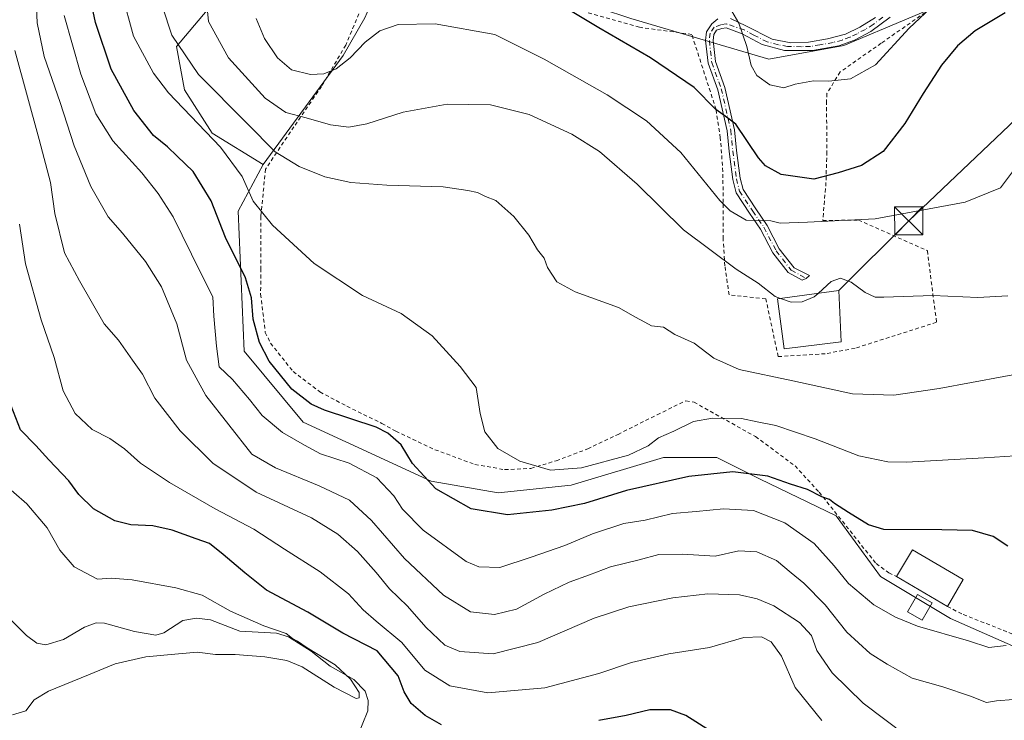
# Model space of a CAD drawing. Units: metres. Extents: x 613386 to 616811, y 4782586 to 4784957.
# Drawn here: x 616074 to 616336, y 4783156 to 4783342 of the extents above; entities that cross this region are included whole.
import ezdxf

# ---------------------------------------------------------------- set-up
doc = ezdxf.new("R2010")
doc.units = ezdxf.units.M
doc.header["$MEASUREMENT"] = 0
doc.linetypes.add('DGN Style 2', pattern=[1.6480167562047852, 0.988810053722871, -0.6592067024819142])
doc.linetypes.add('DGN Style 4', pattern=[2.6384748266838614, 1.318413404963828, -0.6592067024819142, 0.001648016756204785, -0.6592067024819142])
for name, color, linetype, lineweight in [('Alambrada', 7, 'DGN Style 2', 0), ('Arbolado forestal CxS', 92, 'Continuous', 0), ('Camino Cxs', 7, 'Continuous', 0), ('Camino eje', 30, 'DGN Style 4', 13), ('Cima', 7, 'Continuous', 0), ('Corriente natural lineal', 142, 'Continuous', 13), ('Curva de nivel maestra', 30, 'Continuous', 30), ('Curva de nivel normal', 30, 'Continuous', 0), ('Edificación Cxs', 1, 'Continuous', 13), ('Edificación ligera Cxs', 1, 'Continuous', 0), ('Pastizal CxS', 92, 'Continuous', 0), ('Prado CxS', 92, 'Continuous', 0), ('Tendido', 6, 'Continuous', 0), ('Torre de tendido puntual', 7, 'Continuous', 0)]:
    doc.layers.add(name, color=color, linetype=linetype, lineweight=lineweight)

# ---------------------------------------------------------------- blocks, each defined once
blk = doc.blocks.new('*U13')
at = {"layer": 'Prado CxS', "color": 92, "linetype": 'Continuous', "lineweight": 0}
blk.add_polyline3d([(616343.0103000002, 4783173.471899999, 394.5823999999994), (616321.8737000005, 4783182.796499999, 396.8567000000039), (616303.2241000002, 4783193.986099999, 397.8139999999985), (616291.4123000001, 4783210.1489, 399.5776000000042), (616271.1524999999, 4783219.8859, 399.7744999999995), (616259.6057000002, 4783225.659299999, 402.297000000006), (616245.4363000002, 4783225.659299999, 404.0979999999981), (616220.7708999999, 4783218.311699999, 403.6622000000062), (616201.3539000005, 4783216.2127, 402.858699999997), (616183.5113000004, 4783219.3607, 400.2927999999956), (616149.3995000003, 4783235.104900001, 398.0434999999998), (616133.6551000001, 4783253.9965, 397.6444000000047), (616132.0805000003, 4783291.2565, 402.7103000000061), (616138.7895000001, 4783303.672499999, 408.1143000000012), (616160.1004999997, 4783332.782500001, 421.0544999999984), (616165.8734999998, 4783342.7543, 421.8310999999958), (616171.4303000001, 4783355.6139, 423.5728999999993), (616180.7549000002, 4783359.343699999, 424.8448000000063), (616212.4596999995, 4783350.640699999, 425.6591999999946), (616236.7045, 4783342.5595, 427.8889000000054), (616273.4687000001, 4783331.733899999, 430.3880999999965), (616293.4128999999, 4783335.4079, 432.1830000000046), (616328.0535000004, 4783350.1029, 429.8451999999961), (616355.1017000005, 4783365.8419, 430.1046999999963)], dxfattribs=at)
blk = doc.blocks.new('5TTEND')
at = {"layer": 'Cima', "color": 7, "linetype": 'Continuous', "lineweight": 0}
for p, q in [((-0.375, 0.3754), (0.375, -0.3746)), ((0.3720000000000001, 0.3784000000000001), (-0.3720000000000001, -0.3776))]:
    blk.add_line(p, q, dxfattribs=at)
at = {"layer": 'Cima', "color": 7, "linetype": 'Continuous', "lineweight": 0, "flags": 128}
blk.add_lwpolyline([(-0.375, -0.3746), (0.375, -0.3746), (0.375, 0.3754), (-0.375, 0.3754), (-0.3720000000000001, -0.3776)], dxfattribs=at)

msp = doc.modelspace()

# ---------------------------------------------------------------- linework, layer by layer
at = {"layer": 'Alambrada', "color": 7, "linetype": 'DGN Style 2', "lineweight": 0}
for points in [[(616166.7600999996, 4783349.9301, 422.8145999999979), (616160.7600999996, 4783335.5101, 421.436400000006), (616154.3000999996, 4783324.520099999, 419.5074000000022), (616146.9501, 4783313.7601, 414.5420000000013), (616139.3501000004, 4783302.440099999, 419.5310999999929), (616138.1501000002, 4783289.860099999, 405.8742999999959), (616138.1401000004, 4783276.020099999, 402.498900000006), (616138.0701000001, 4783269.1501, 401.6475000000065), (616139.3201000001, 4783259.0001, 403.195000000007), (616140.7100999998, 4783256.110099999, 403.234500000006), (616146.7200999996, 4783248.5701, 405.5666000000056), (616153.8701, 4783243.130100001, 410.4861999999994), (616161.0500999996, 4783239.300100001, 406.5489999999991), (616170.3701, 4783234.7601, 406.1901999999973), (616174.1001000004, 4783232.640100001, 412.0927999999985), (616184.5100999996, 4783227.7401, 413.4663), (616195.1700999998, 4783223.800100001, 415.9274000000005), (616203.0800999999, 4783222.4301, 417.6763999999966), (616210.0701000001, 4783222.7601, 411.482799999998), (616216.8300999999, 4783224.8101, 406.3917999999976), (616225.2100999998, 4783227.960100001, 407.1662999999971), (616233.2801000001, 4783231.8201, 406.7951999999932), (616243.7301000003, 4783237.050100001, 406.6609000000026), (616251.3800999997, 4783240.800100001, 407.0877000000037), (616253.5301000001, 4783240.4001, 406.9717999999993), (616269.9200999998, 4783231.2301, 408.436400000006), (616280.4401000004, 4783223.420100001, 403.6150000000052), (616286.8901000004, 4783216.4101, 403.7237000000023), (616302.0500999996, 4783197.4001, 401.834400000007), (616305.4600999998, 4783194.940099999, 401.7660000000033), (616307.5100999996, 4783193.9301, 401.3797999999952)], [(616317.8701, 4783346.100099999, 430.2581000000064), (616303.3901000004, 4783336.020099999, 431.3834999999963), (616292.4600999998, 4783328.350099999, 431.2734999999957), (616288.9401000004, 4783322.6601, 429.8984999999957), (616288.8400999998, 4783320.590100001, 429.5060999999987), (616288.9200999998, 4783307.100099999, 428.4756999999955), (616288.6901000004, 4783298.920100001, 425.5858000000007), (616287.8501000004, 4783288.770099999, 421.267200000002), (616297.3601000002, 4783288.9001, 420.7654999999941), (616315.6901000004, 4783280.7501, 417.8016999999964), (616318.1401000004, 4783261.6801, 413.8551000000007), (616296.4301000005, 4783254.7601, 413.484500000006), (616288.4801000003, 4783253.300100001, 413.7724000000017), (616275.9700999996, 4783252.550100001, 412.672000000006), (616272.6501000002, 4783267.920100001, 415.8601000000053), (616262.8800999997, 4783268.970100001, 413.9628999999986), (616261.7600999996, 4783276.6801, 419.8031000000047), (616261.2801000001, 4783283.920100001, 422.8911999999983), (616261.3000999996, 4783293.590100001, 420.8601000000053), (616261.2200999996, 4783301.800100001, 422.4137000000047), (616260.5401, 4783310.8201, 424.3926999999967), (616259.4001000002, 4783318.360099999, 429.7593000000052), (616252.9401000004, 4783338.340100001, 428.8187000000034), (616239.0000999998, 4783340.2601, 428.0638999999938), (616225.1101000002, 4783344.1601, 426.877999999997)], [(616321.0601000005, 4783185.970100001, 400.5595999999932), (616325.2600999996, 4783183.8101, 399.7468999999983), (616335.9200999998, 4783179.6501, 397.4998000000051), (616344.2600999996, 4783176.130100001, 396.5458999999973), (616350.0500999996, 4783166.340100001, 391.875199999995), (616361.6801000005, 4783152.2401, 390.4256000000024)]]:
    msp.add_polyline3d(points, dxfattribs=at)
at = {"layer": 'Arbolado forestal CxS', "color": 92, "linetype": 'Continuous', "lineweight": 0}
for points in [[(616126.1946999999, 4783347.749299999, 415.8444000000018), (616115.7006999999, 4783335.1555, 409.8092999999935), (616117.8000999996, 4783323.611500001, 407.6689000000042), (616125.1463000001, 4783312.067500001, 405.8776000000071), (616138.7895000001, 4783303.672499999, 408.1143000000012), (616132.0805000003, 4783291.2565, 402.7103000000061), (616133.6551000001, 4783253.9965, 397.6444000000047), (616149.3995000003, 4783235.104900001, 398.0434999999998), (616183.5113000004, 4783219.3607, 400.2927999999956), (616201.3539000005, 4783216.2127, 402.858699999997), (616220.7708999999, 4783218.311699999, 403.6622000000062), (616245.4363000002, 4783225.659299999, 404.0979999999981), (616259.6057000002, 4783225.659299999, 402.297000000006), (616271.1524999999, 4783219.8859, 399.7744999999995), (616291.4123000001, 4783210.1489, 399.5776000000042), (616303.2241000002, 4783193.986099999, 397.8139999999985), (616321.8737000005, 4783182.796499999, 396.8567000000039), (616343.0103000002, 4783173.471899999, 394.5823999999994)], [(616126.1946999999, 4783347.749299999, 415.8444000000018), (616115.7006999999, 4783335.1555, 409.8092999999935), (616117.8000999996, 4783323.611500001, 407.6689000000042), (616125.1463000001, 4783312.067500001, 405.8776000000071), (616138.7895000001, 4783303.672499999, 408.1143000000012)], [(616138.7895000001, 4783303.672499999, 408.1143000000012), (616132.0805000003, 4783291.2565, 402.7103000000061), (616133.6551000001, 4783253.9965, 397.6444000000047), (616149.3995000003, 4783235.104900001, 398.0434999999998), (616183.5113000004, 4783219.3607, 400.2927999999956), (616201.3539000005, 4783216.2127, 402.858699999997), (616220.7708999999, 4783218.311699999, 403.6622000000062), (616245.4363000002, 4783225.659299999, 404.0979999999981), (616259.6057000002, 4783225.659299999, 402.297000000006), (616271.1524999999, 4783219.8859, 399.7744999999995), (616291.4123000001, 4783210.1489, 399.5776000000042), (616303.2241000002, 4783193.986099999, 397.8139999999985), (616321.8737000005, 4783182.796499999, 396.8567000000039), (616343.0103000002, 4783173.471899999, 394.5823999999994), (616356.0651000004, 4783160.417099999, 388.274900000004), (616370.4647000004, 4783139.931500001, 380.6070999999938), (616375.2839000003, 4783130.521299999, 379.5347000000039), (616384.7313000001, 4783130.067500001, 378.5507999999973), (616395.7622999996, 4783134.9177, 377.8337999999931), (616399.3870999999, 4783133.1249, 377.1137000000017), (616408.3554999996, 4783128.6895, 379.0733000000037), (616408.9567, 4783127.592900001, 379.2044000000024)]]:
    msp.add_polyline3d(points, dxfattribs=at)
at = {"layer": 'Camino Cxs', "color": 7, "linetype": 'Continuous', "lineweight": 0}
for points in [[(616305.7801000001, 4783342.970100001, 432.5832999999984), (616300.6601, 4783339.170100001, 432.6039000000019), (616296.2500999998, 4783336.8301, 432.6869000000006), (616292.0900999998, 4783335.280099999, 432.7207999999956), (616285.0900999998, 4783334.040100001, 432.2069999999949), (616277.6201, 4783334.120100001, 431.2535999999964), (616271.6501000002, 4783335.6501, 430.6423000000068), (616266.4001000002, 4783338.4901, 430.2841999999946), (616262.1064999999, 4783340.140900001, 429.8652000000002), (616260.9338999996, 4783339.973300001, 429.6777000000002), (616259.5425000006, 4783339.4823, 429.412599999996), (616258.8057000004, 4783338.3771, 429.1508999999933), (616258.6310999999, 4783336.717900001, 428.9263000000064), (616259.2412999999, 4783331.123500001, 428.895399999994), (616261.7613000004, 4783324.193499999, 434.3751000000047), (616264.3295, 4783312.9575, 427.1996000000072), (616264.8633000003, 4783307.405900001, 424.4845999999961), (616265.8059, 4783300.075300001, 424.0016000000033), (616266.5950999996, 4783297.0165, 424.1808000000019), (616269.9912999999, 4783291.8707, 424.5341999999946), (616272.9829000002, 4783287.490499999, 420.9328999999998), (616276.2494999999, 4783281.2731, 418.6888999999938), (616280.2172999998, 4783276.1569, 417.7016000000003), (616284.3217000002, 4783274.168299999, 417.7554999999993), (616283.3693000004, 4783273.374500001, 417.1469999999972), (616282.3375000004, 4783272.8983, 416.7676000000066), (616278.6366999998, 4783274.931299999, 417.334400000007), (616274.5610999997, 4783280.186899999, 418.5475000000006), (616271.2660999997, 4783286.457900001, 420.834400000007), (616268.3309000004, 4783290.755899999, 422.9214999999967), (616264.7421000004, 4783296.193499999, 422.8512999999948), (616263.8381000003, 4783299.6965, 422.970100000006), (616262.8755000001, 4783307.182499999, 423.8380999999936), (616262.3510999996, 4783312.637700001, 425.9106999999931), (616259.8393000001, 4783323.626700001, 431.9982000000019), (616257.2792999997, 4783330.6667, 427.9489000000031), (616256.6195, 4783336.7141, 428.6588999999949), (616256.8683000002, 4783339.076500001, 429.0439000000042), (616258.2481000006, 4783341.146299999, 429.4608000000007), (616259.8743000003, 4783342.510299999, 429.8638999999966)], [(616305.7801000001, 4783342.970100001, 432.5832999999984), (616300.6601, 4783339.170100001, 432.6039000000019), (616296.2500999998, 4783336.8301, 432.6869000000006), (616292.0900999998, 4783335.280099999, 432.7207999999956), (616285.0900999998, 4783334.040100001, 432.2069999999949), (616277.6201, 4783334.120100001, 431.2535999999964), (616271.6501000002, 4783335.6501, 430.6423000000068), (616266.4001000002, 4783338.4901, 430.2841999999946), (616262.1064999999, 4783340.140900001, 429.8652000000002), (616260.9338999996, 4783339.973300001, 429.6777000000002), (616259.5425000006, 4783339.4823, 429.412599999996), (616258.8057000004, 4783338.3771, 429.1508999999933), (616258.6310999999, 4783336.717900001, 428.9263000000064), (616259.2412999999, 4783331.123500001, 428.895399999994), (616261.7613000004, 4783324.193499999, 434.3751000000047), (616264.3295, 4783312.9575, 427.1996000000072), (616264.8633000003, 4783307.405900001, 424.4845999999961), (616265.8059, 4783300.075300001, 424.0016000000033), (616266.5950999996, 4783297.0165, 424.1808000000019), (616269.9912999999, 4783291.8707, 424.5341999999946), (616272.9829000002, 4783287.490499999, 420.9328999999998), (616276.2494999999, 4783281.2731, 418.6888999999938), (616280.2172999998, 4783276.1569, 417.7016000000003), (616284.3217000002, 4783274.168299999, 417.7554999999993), (616283.3693000004, 4783273.374500001, 417.1469999999972), (616282.3375000004, 4783272.8983, 416.7676000000066), (616278.6366999998, 4783274.931299999, 417.334400000007), (616274.5610999997, 4783280.186899999, 418.5475000000006), (616271.2660999997, 4783286.457900001, 420.834400000007), (616268.3309000004, 4783290.755899999, 422.9214999999967), (616264.7421000004, 4783296.193499999, 422.8512999999948), (616263.8381000003, 4783299.6965, 422.970100000006), (616262.8755000001, 4783307.182499999, 423.8380999999936), (616262.3510999996, 4783312.637700001, 425.9106999999931), (616259.8393000001, 4783323.626700001, 431.9982000000019), (616257.2792999997, 4783330.6667, 427.9489000000031), (616256.6195, 4783336.7141, 428.6588999999949), (616256.8683000002, 4783339.076500001, 429.0439000000042), (616258.2481000006, 4783341.146299999, 429.4608000000007), (616259.8743000003, 4783342.510299999, 429.8638999999966)], [(616263.2078999998, 4783342.5897, 430.4005000000034), (616267.3201000001, 4783340.6601, 430.9085000000051), (616274.3901000004, 4783337.0601, 431.2451000000001), (616279.3000999996, 4783336.1501, 432.0298999999941), (616284.0301000001, 4783336.3201, 432.7508999999991), (616289.0900999998, 4783337.1501, 433.1377000000066), (616293.8901000004, 4783338.440099999, 433.1469999999972), (616297.6901000004, 4783340.2601, 433.2777999999962), (616301.9101, 4783342.9001, 433.1175999999978)], [(616263.2078999998, 4783342.5897, 430.4005000000034), (616267.3201000001, 4783340.6601, 430.9085000000051), (616274.3901000004, 4783337.0601, 431.2451000000001), (616279.3000999996, 4783336.1501, 432.0298999999941), (616284.0301000001, 4783336.3201, 432.7508999999991), (616289.0900999998, 4783337.1501, 433.1377000000066), (616293.8901000004, 4783338.440099999, 433.1469999999972), (616297.6901000004, 4783340.2601, 433.2777999999962), (616301.9101, 4783342.9001, 433.1175999999978)]]:
    msp.add_polyline3d(points, dxfattribs=at)
at = {"layer": 'Camino eje', "color": 30, "linetype": 'DGN Style 4', "lineweight": 13}
msp.add_polyline3d([(616303.8450999996, 4783342.9351, 432.8393999999971), (616301.2851, 4783341.0351, 432.8687999999966), (616299.1750999996, 4783339.715100001, 432.934699999998), (616296.9700999996, 4783338.545100001, 432.9658000000054), (616295.0701000001, 4783337.6351, 432.8695000000008), (616292.9901000002, 4783336.860099999, 432.8766000000033), (616290.5900999998, 4783336.215100001, 432.8904999999941), (616287.0900999998, 4783335.595100001, 432.7985000000045), (616284.5601000005, 4783335.1801, 432.4744000000064), (616282.1951000001, 4783335.095100001, 432.2238999999972), (616278.4600999998, 4783335.1351, 431.6321999999927), (616276.0050999997, 4783335.590100001, 431.3239999999933), (616273.0201000003, 4783336.3551, 430.8744000000006), (616269.4851000002, 4783338.155099999, 430.6679000000004), (616266.8601000002, 4783339.575099999, 430.584600000002), (616262.1760999998, 4783341.160900001, 429.9936000000016), (616260.6945000002, 4783340.949300001, 429.7666999999929), (616258.8953, 4783340.314300001, 429.4330999999948), (616257.8369000005, 4783338.726700001, 429.0525999999954), (616257.6253000004, 4783336.7159, 428.742499999993), (616258.2603000002, 4783330.895099999, 428.4208000000072), (616260.8003000002, 4783323.9101, 433.2220999999991), (616263.3403000003, 4783312.797499999, 426.5657000000065), (616263.8695, 4783307.2941, 424.1630000000005), (616264.8219, 4783299.8859, 423.4949000000051), (616265.6687000003, 4783296.6051, 423.4940000000061), (616269.1611000003, 4783291.313300001, 423.6238000000012), (616272.1244999999, 4783286.974099999, 420.8160999999964), (616275.4052999998, 4783280.729900001, 418.6190999999963), (616279.4269000003, 4783275.5441, 417.5099999999948), (616283.3693000004, 4783273.374500001, 417.1469999999972)], dxfattribs=at)
at = {"layer": 'Corriente natural lineal', "color": 142, "linetype": 'Continuous', "lineweight": 13}
msp.add_polyline3d([(616163.6209000006, 4783150.6996, 370.6211000000039), (616166.5968000004, 4783158.192600001, 369.9036000000052), (616166.7088000001, 4783160.9476, 369.6288000000059), (616165.9157999996, 4783163.4417, 369.5302999999985), (616162.8969999999, 4783166.4902, 369.2825000000012), (616156.5681999996, 4783170.093499999, 369.9268000000012), (616151.5700000003, 4783174.061699999, 370.3858999999939), (616145.4952999996, 4783177.915200001, 370.5421999999962), (616142.2592000002, 4783178.823899999, 370.2884999999951), (616132.4937000005, 4783179.435699999, 369.1321999999927), (616124.6955000004, 4783182.4016, 368.9579999999987), (616120.9850000005, 4783182.854499999, 368.7807999999932), (616117.3354000002, 4783182.203400001, 368.5861000000005), (616112.3043000001, 4783178.932200001, 368.4199999999983), (616110.1836999999, 4783178.3792, 368.3147999999928), (616104.4539999999, 4783179.2698, 368.5267000000022), (616096.5071, 4783181.571699999, 368.7685000000056), (616094.2805000005, 4783181.6436, 368.7687000000006), (616091.1829000004, 4783180.4342, 368.6434000000008), (616085.5482999999, 4783177.153000001, 368.2519000000029), (616080.8552000001, 4783175.783399999, 368.1548999999941), (616078.4609000003, 4783176.200200001, 368.1484000000055), (616075.6517000003, 4783178.243000001, 368.1518999999971), (616071.6577000003, 4783182.2292, 368.2556999999942)], dxfattribs=at)
at = {"layer": 'Curva de nivel maestra', "color": 30, "linetype": 'Continuous', "lineweight": 30, "flags": 128}
for points, elevation in [([(616337.1200000001, 4783202.050100001), (616333.25, 4783204.5801), (616327.7599999999, 4783206.2501), (616319.5199999996, 4783206.390100001), (616304.0599999996, 4783206.4901), (616299.9800000006, 4783207.7401), (616294.6500000004, 4783211.040100001), (616290.9800000006, 4783213.4101), (616289.6100000005, 4783214.5001), (616287.5499999998, 4783215.210100001), (616283.7599999999, 4783217.100099999), (616279.2699999996, 4783218.600099999), (616273.2199999997, 4783220.700099999), (616263.8399999999, 4783221.860099999), (616252.1500000004, 4783220.5701), (616235.5499999998, 4783216.880100001), (616224.3300000001, 4783213.420100001), (616215.6799999997, 4783211.610099999), (616203.8799999999, 4783210.420100001), (616194.1500000004, 4783212.020099999), (616184.7599999999, 4783217.300100001), (616178.5300000003, 4783224.0701), (616175.4699999997, 4783229.0001), (616172, 4783232.140100001), (616168.8600000005, 4783233.710100001), (616155.0800000001, 4783238.2601), (616151.5099999999, 4783239.890100001), (616146.3399999999, 4783243.860099999), (616140.3200000003, 4783251.340100001), (616137.75, 4783256.300100001), (616136.1200000001, 4783262.4801), (616135.6799999997, 4783268.210100001), (616134.04, 4783273.5601), (616128.7000000002, 4783284.220100001), (616124.8799999999, 4783294.030099999), (616120.0999999996, 4783301.8301), (616115.8200000003, 4783305.950099999), (616113.2300000006, 4783308.4001), (616109.5700000003, 4783311.4001), (616104.2599999999, 4783318.0801), (616098.2699999996, 4783329.0701), (616094.0700000003, 4783341.540100001), (616091.9199999999, 4783351.6801)], 400), ([(616336.4600000001, 4783344.130100001), (616328.4600000001, 4783339.3201), (616323.7699999996, 4783335.360099999), (616319.4699999997, 4783330.1501), (616314.54, 4783322.6601), (616309.7199999997, 4783314.590100001), (616303.9199999999, 4783307.140100001), (616298.1399999997, 4783303.440099999), (616291.9600000001, 4783301.460100001), (616285.4600000001, 4783299.8301), (616276.7699999996, 4783301.020099999), (616272.5899999999, 4783303.370100001), (616270.6799999997, 4783305.530099999), (616264.6900000004, 4783314.420100001), (616261.7999999998, 4783316.620100001), (616259.3200000003, 4783318.3201), (616253.5499999998, 4783324.200099999), (616241.9400000004, 4783332.1601), (616228.1299999999, 4783340.090100001), (616210.5599999996, 4783350.7601)], 425), ([(616186.25, 4783154.4901), (616181.9199999999, 4783156.950099999), (616178.2000000002, 4783160.1601), (616176.3399999999, 4783163.200099999), (616174.7100000001, 4783167.460100001), (616169.0800000001, 4783174.1801), (616159.9900000002, 4783178.9001), (616150.6299999999, 4783184.470100001), (616139.6299999999, 4783190.300100001), (616133.9000000004, 4783194.940099999), (616128.0599999996, 4783199.800100001), (616124.4600000001, 4783202.790100001), (616120.9199999999, 4783204.0001), (616114.5, 4783206.300100001), (616109.3200000003, 4783207.4301), (616103.4600000001, 4783207.720100001), (616099.1900000004, 4783208.780099999), (616093.5499999998, 4783212.0001), (616089.6200000001, 4783215.800100001), (616086.9699999997, 4783219.4801), (616081.6799999997, 4783225.0601), (616078.1799999997, 4783228.840100001), (616074.0899999999, 4783233.030099999), (616071.5999999996, 4783239.460100001)], 375), ([(616257.6200000001, 4783152.9801), (616251.3899999997, 4783156.9301), (616247.2800000003, 4783158.470100001), (616241.7999999998, 4783158.420100001), (616235.4699999997, 4783156.940099999), (616228.1399999997, 4783155.610099999)], 375)]:
    msp.add_lwpolyline(points, dxfattribs=dict(at, elevation=elevation))
at = {"layer": 'Curva de nivel normal', "color": 30, "linetype": 'Continuous', "lineweight": 0, "flags": 128}
for points, elevation in [([(616338.6699999999, 4783161.189999999), (616334.1500000004, 4783160.880000001), (616331.4600000001, 4783160.4), (616327.1500000004, 4783162.08), (616319.8200000003, 4783164.600000001), (616311.6500000004, 4783166.880000001), (616304.9500000002, 4783170.630000001), (616300.4199999999, 4783173.470000001), (616294.2800000003, 4783179.15), (616288.4400000004, 4783186.42), (616282.75, 4783192.16), (616279.3899999997, 4783194.91), (616275.4699999997, 4783198.24), (616270.2699999996, 4783200.560000001), (616265.5, 4783200.810000001), (616259.1299999999, 4783199.41), (616250.4699999997, 4783199.939999999), (616244.1299999999, 4783199.84), (616238.9100000003, 4783198.4), (616231.2400000002, 4783196.57), (616225.7000000002, 4783194.42), (616220.2599999999, 4783192.430000001), (616213.5700000003, 4783189.24), (616206.2100000001, 4783185.230000001), (616200.3899999997, 4783183.82), (616193.9600000001, 4783184.58), (616186.8200000003, 4783189.029999999), (616176.3899999997, 4783198.779999999), (616167.6500000004, 4783208.84), (616161.75, 4783214.279999999), (616153.6399999997, 4783218.119999999), (616142.0700000003, 4783222.949999999), (616135.7100000001, 4783226.57), (616123.4900000002, 4783242.16), (616118.3600000005, 4783251.600000001), (616115.7300000006, 4783261.24), (616111.6200000001, 4783271.130000001), (616107.4100000003, 4783277.83), (616101.2599999999, 4783285.390000001), (616097.4900000002, 4783289.800000001), (616092.7999999998, 4783297.869999999), (616088.4000000004, 4783308.640000001), (616084.6200000001, 4783320.210000001), (616080.4400000004, 4783332.480000001), (616078.5099999999, 4783341.480000001), (616078.0099999999, 4783353.449999999)], 390), ([(616350.1200000001, 4783226.810000001), (616330.79, 4783225.57), (616310.1200000001, 4783224.4), (616305.1399999997, 4783224.550000001), (616297.4600000001, 4783226.109999999), (616285.8200000003, 4783230.630000001), (616275.29, 4783234.189999999), (616270.3200000003, 4783235.180000001), (616266.1399999997, 4783236.01), (616258.4199999999, 4783236.130000001), (616253.3899999997, 4783235.220000001), (616248.1299999999, 4783232.67), (616244.0800000001, 4783230.930000001), (616241.3300000001, 4783228.75), (616236.0899999999, 4783226.289999999), (616223.5599999996, 4783222.949999999), (616215.2599999999, 4783222.26), (616207.0999999996, 4783224.689999999), (616201.25, 4783228.07), (616197.8399999999, 4783232.52), (616196.5800000001, 4783237.41), (616195.5300000003, 4783244.32), (616191.2100000001, 4783249.9), (616183.8099999996, 4783258.039999999), (616175.4800000006, 4783264.029999999), (616165.2000000002, 4783268.779999999), (616152.3300000001, 4783277.380000001), (616141.2199999997, 4783287.539999999), (616136.0800000001, 4783293.92), (616133.1600000003, 4783300.470000001), (616127.4100000003, 4783308.33), (616113.4900000002, 4783322.779999999), (616109.5099999999, 4783328.07), (616104.1699999999, 4783337.859999999), (616101.0899999999, 4783349.32)], 405), ([(616276.5395000001, 4783268.0559), (616275.1200000001, 4783268.57), (616270.6600000003, 4783272.109999999), (616264.7999999998, 4783275.810000001), (616250.7599999999, 4783286.27), (616238.3600000005, 4783298.460000001), (616228.3399999999, 4783307.189999999), (616220.9800000006, 4783311.82), (616209.6399999997, 4783317.039999999), (616199.3300000001, 4783319.619999999), (616187.8099999996, 4783319.74), (616176.04, 4783317.65), (616166.3899999997, 4783314.58), (616161.5999999996, 4783313.66), (616156.7100000001, 4783314.32), (616150.1600000003, 4783316.180000001), (616144.7699999996, 4783317.57), (616139.2999999998, 4783321.42), (616129.4900000002, 4783332.100000001), (616124.1500000004, 4783341.789999999), (616123.4400000004, 4783349.27)], 415), ([(616263.6299999999, 4783344.560000001), (616265.5099999999, 4783341.33), (616267.5899999999, 4783335.119999999), (616268.7599999999, 4783330.100000001), (616270.2599999999, 4783327.390000001), (616273.6900000004, 4783324.9), (616277.4400000004, 4783324.15), (616280.4699999997, 4783325.07), (616285.3200000003, 4783325.980000001), (616289.4800000006, 4783325.939999999), (616295.25, 4783326.560000001), (616301.8399999999, 4783330.26), (616310.8700000001, 4783340.039999999), (616319.4600000001, 4783348.16)], 430), ([(616344.7000000002, 4783248.869999999), (616318.8099999996, 4783244.02), (616306.7400000002, 4783242.289999999), (616295.7800000003, 4783242.65), (616279.8200000003, 4783246.100000001), (616265.5999999996, 4783249.100000001), (616258.8200000003, 4783252.100000001), (616253.5999999996, 4783256.08), (616248.4600000001, 4783258.460000001), (616245.4299999997, 4783260.34), (616242.1600000003, 4783260.730000001), (616240.4500000002, 4783261.680000001), (616237.9699999997, 4783263), (616233.4400000004, 4783265.600000001), (616221.8899999997, 4783269.82), (616216.9900000002, 4783272.49), (616214.5, 4783276.24), (616213.6100000005, 4783278.77), (616211.8099999996, 4783281), (616209.54, 4783284.930000001), (616205.54, 4783289.859999999), (616200.6900000004, 4783294.08), (616198, 4783295.16), (616195.8300000001, 4783296.279999999), (616193.3099999996, 4783296.810000001), (616186.7199999997, 4783297.800000001), (616171.7199999997, 4783298.199999999), (616162.0700000003, 4783298.92), (616155.2100000001, 4783300.41), (616148.2999999998, 4783303.140000001), (616141.9400000004, 4783307.109999999), (616134.4800000006, 4783314.65), (616121.5199999996, 4783327.689999999), (616114.3700000001, 4783338.199999999), (616111.9000000004, 4783345.74)], 410), ([(616336.7300000006, 4783175.619999999), (616332.1100000005, 4783175.08), (616326.6200000001, 4783176.850000001), (616313.0800000001, 4783180.689999999), (616307.2100000001, 4783183.17), (616301.4400000004, 4783186.41), (616294.6799999997, 4783192.07), (616290.9100000003, 4783196.800000001), (616285.5499999998, 4783202.75), (616277.75, 4783208.25), (616269.3700000001, 4783211.57), (616261.3899999997, 4783212), (616254.1399999997, 4783211.289999999), (616247.7999999998, 4783210.710000001), (616240.5499999998, 4783208.960000001), (616234.7999999998, 4783208.09), (616226.4800000006, 4783205.300000001), (616219.1399999997, 4783202.26), (616210.1399999997, 4783199.119999999), (616201.8099999996, 4783196.359999999), (616196.1799999997, 4783196.57), (616192.8099999996, 4783197.960000001), (616181.4100000003, 4783206.300000001), (616175.9100000003, 4783211.890000001), (616173.5700000003, 4783215.439999999), (616169.0599999996, 4783220.220000001), (616161.6399999997, 4783224.189999999), (616154, 4783226.65), (616149.7599999999, 4783228.91), (616143.9299999997, 4783232.350000001), (616138.4600000001, 4783236.810000001), (616135.1100000005, 4783241.15), (616130.5599999996, 4783246.439999999), (616127.0599999996, 4783249.779999999), (616126.3300000001, 4783255.34), (616125.5899999999, 4783263.310000001), (616125.3099999996, 4783268.49), (616122.0800000001, 4783274.980000001), (616114.7300000006, 4783289.74), (616110.7400000002, 4783295.99), (616106.4500000002, 4783301.49), (616098.6699999999, 4783310.050000001), (616094.2000000002, 4783317.210000001), (616090.1600000003, 4783327.779999999), (616085.75, 4783343.430000001)], 395), ([(616338.6600000003, 4783302.15), (616335.1699999999, 4783297.460000001), (616325.79, 4783293.720000001), (616301.79, 4783289.24), (616283.7999999998, 4783288.34), (616276.5, 4783288.09), (616273.9600000001, 4783288.67), (616267.4100000003, 4783288.880000001), (616263.1500000004, 4783291.390000001), (616260.3799999999, 4783294.140000001), (616250.04, 4783306.9), (616240.8300000001, 4783315.350000001), (616230.4000000004, 4783322.26), (616213.6200000001, 4783331.800000001), (616200.4500000002, 4783338.300000001), (616184.5999999996, 4783341.199999999), (616174.6699999999, 4783341.01), (616169.8399999999, 4783339.33), (616165.8799999999, 4783336.33), (616161.8799999999, 4783332.15), (616158.1799999997, 4783329.220000001), (616154.9000000004, 4783327.859999999), (616151.3300000001, 4783327.67), (616146.2999999998, 4783328.949999999), (616142.5700000003, 4783332.08), (616139.1100000005, 4783337.279999999), (616136.8700000001, 4783342.58)], 420), ([(616310.1399999997, 4783151.539999999), (616298.6200000001, 4783160.189999999), (616290.3799999999, 4783168.279999999), (616286.2300000006, 4783174.25), (616284.8399999999, 4783178.289999999), (616281.6699999999, 4783181.699999999), (616274.7999999998, 4783186.109999999), (616270.3399999999, 4783188.01), (616265.6600000003, 4783189.039999999), (616257.1699999999, 4783189.33), (616247.8600000005, 4783188.300000001), (616236.2000000002, 4783185.850000001), (616226.9500000002, 4783182.82), (616211.8799999999, 4783176.4), (616200, 4783173.380000001), (616191.1600000003, 4783173.980000001), (616187.1399999997, 4783175.640000001), (616182.0599999996, 4783180.5), (616177.1799999997, 4783186.02), (616172.4000000004, 4783190.680000001), (616168.8600000005, 4783195.060000001), (616163.8700000001, 4783200.600000001), (616158.6799999997, 4783205.27), (616151.5800000001, 4783209.57), (616136.8899999997, 4783216.449999999), (616125.3799999999, 4783224.140000001), (616116.6399999997, 4783232.75), (616109.8899999997, 4783241.5), (616106.6399999997, 4783247.880000001), (616103.9600000001, 4783251.58), (616100.1699999999, 4783256.960000001), (616096.3799999999, 4783261.24), (616089.8300000001, 4783272.680000001), (616085.8399999999, 4783280.210000001), (616083.2199999997, 4783290.65), (616082.0700000003, 4783298.91), (616079.0999999996, 4783310.350000001), (616072.5999999996, 4783334.109999999)], 385), ([(616287.5599999996, 4783155.57), (616280.5, 4783164.390000001), (616276.8499999996, 4783172.730000001), (616274.0999999996, 4783176.550000001), (616271.5, 4783177.9), (616266.7999999998, 4783177.680000001), (616257.6200000001, 4783175.060000001), (616246.7999999998, 4783173.33), (616236.8600000005, 4783171.050000001), (616228.2000000002, 4783168.16), (616213.7599999999, 4783164.33), (616198.6200000001, 4783163.01), (616188.4600000001, 4783164.869999999), (616181.8600000005, 4783168.980000001), (616175.6500000004, 4783176.42), (616168.8399999999, 4783182.08), (616165.3899999997, 4783185.09), (616161.4699999997, 4783189.369999999), (616153.9199999999, 4783195.220000001), (616144.4000000004, 4783201.210000001), (616136.2599999999, 4783206.59), (616125.9800000006, 4783212.01), (616113.79, 4783218.980000001), (616106.0599999996, 4783224.16), (616101.8099999996, 4783228), (616097.8799999999, 4783230.76), (616093.1799999997, 4783233.15), (616088.6799999997, 4783237.41), (616085.4199999999, 4783243.439999999), (616083.0899999999, 4783252.34), (616079.5899999999, 4783262.34), (616075.4699999997, 4783277.289999999), (616073.8399999999, 4783287.83)], 380), ([(616337.1200000001, 4783268.76), (616329.1200000001, 4783268.300000001), (616317.1200000001, 4783268.779999999), (616304.1200000001, 4783268.33), (616301.79, 4783268.369999999), (616299.1299999999, 4783269.57), (616295.4100000003, 4783272.350000001), (616292.5599999996, 4783273.439999999), (616290.0999999996, 4783272.529999999), (616287.8700000001, 4783270.460000001), (616286.5840999996, 4783269.386600001)], 415), ([(616286.5840999996, 4783269.386600001), (616285.5099999999, 4783268.49), (616282.3099999996, 4783267.17), (616279.4000000004, 4783267.02), (616276.5395000001, 4783268.0559)], 415), ([(616071.9400000004, 4783157.119999999), (616075.5199999996, 4783158.210000001), (616077.75, 4783161.109999999), (616081.5199999996, 4783163.430000001), (616092.2000000002, 4783167.75), (616099.3200000003, 4783170.66), (616107.4699999997, 4783172.600000001), (616114.2100000001, 4783173.210000001), (616121.1799999997, 4783173.779999999), (616126.04, 4783173.16), (616131.3200000003, 4783173.180000001), (616139.1799999997, 4783172.52), (616145.0599999996, 4783171.58), (616149.1799999997, 4783169.869999999), (616157.6699999999, 4783164.480000001), (616163.5599999996, 4783161.480000001), (616164.3399999999, 4783161.600000001), (616164.3499999996, 4783163.100000001), (616162.0099999999, 4783166.609999999), (616157.9400000004, 4783170.439999999), (616150.4600000001, 4783174.980000001), (616147.9199999999, 4783176.779999999), (616146.5999999996, 4783177.460000001), (616144.8799999999, 4783178.74), (616138.9500000002, 4783180.810000001), (616130.04, 4783184.720000001), (616122.4699999997, 4783188.980000001), (616115.4900000002, 4783190.92), (616103.8300000001, 4783193.050000001), (616098.2199999997, 4783193.480000001), (616094.5999999996, 4783193.289999999), (616088.4299999997, 4783196.5), (616084.5800000001, 4783200.980000001), (616081.2000000002, 4783206.939999999), (616075.8200000003, 4783213.33), (616068.8499999996, 4783219.369999999)], 370)]:
    msp.add_lwpolyline(points, dxfattribs=dict(at, elevation=elevation))
at = {"layer": 'Edificación Cxs', "color": 1, "linetype": 'Continuous', "lineweight": 13, "extrusion": (0.1077357702631086, 0.09440966027481788, 0.9896867281380549), "elevation": 518375.3185498767, "flags": 128}
msp.add_lwpolyline([(3191203.899544262, -3578586.86938136), (3191206.503263799, -3578594.844324767), (3191191.586352556, -3578599.840531872)], dxfattribs=at)
at = {"layer": 'Edificación Cxs', "color": 1, "linetype": 'Continuous', "lineweight": 13, "extrusion": (0.04494015134582285, -0.02640026602391401, 0.9986407806368021), "elevation": -98179.80518234566, "flags": 128}
msp.add_lwpolyline([(4436377.965532304, 1888817.383159652), (4436377.965532304, 1888833.119640454)], dxfattribs=at)
at = {"layer": 'Edificación Cxs', "color": 1, "linetype": 'Continuous', "lineweight": 13, "extrusion": (0.06292062021405653, 0.1067563129770588, 0.9922923385733777), "elevation": 549812.074026171, "flags": 128}
msp.add_lwpolyline([(1897730.71590565, -4399445.231333951), (1897730.71590565, -4399436.855700457)], dxfattribs=at)
at = {"layer": 'Edificación Cxs', "color": 1, "linetype": 'Continuous', "lineweight": 13}
msp.add_polyline3d([(616292.7401000002, 4783256.5101, 415.4710999999952), (616277.5900999998, 4783254.6501, 415.3699000000051), (616275.7401000002, 4783267.950099999, 417.7847000000039), (616292.1201, 4783270.120100001, 417.1811000000016), (616292.7401000002, 4783256.5101, 415.4710999999952)], dxfattribs=at)
for points in [[(616292.7401000002, 4783256.5101, 417.7847000000039), (616277.5900999998, 4783254.6501, 417.7847000000039), (616275.7401000002, 4783267.950099999, 417.7847000000039), (616292.1201, 4783270.120100001, 417.7847000000039)], [(616325.2801000001, 4783193.130100001, 401.3797999999952), (616321.0601000005, 4783185.970100001, 401.3797999999952), (616307.5100999996, 4783193.9301, 401.3797999999952), (616311.7301000003, 4783201.090100001, 401.3797999999952)]]:
    msp.add_3dface(points, dxfattribs=at)
at = {"layer": 'Edificación ligera Cxs', "color": 1, "linetype": 'Continuous', "lineweight": 0}
msp.add_polyline3d([(616316.9700999996, 4783186.920100001, 400.9744999999967), (616314.3000999996, 4783182.3101, 401.3451999999961), (616310.4401000004, 4783184.5701, 400.3464999999997), (616313.1001000004, 4783189.170100001, 400.5185999999958), (616316.9700999996, 4783186.920100001, 400.9744999999967)], dxfattribs=at)
msp.add_3dface([(616316.9700999996, 4783186.920100001, 401.3451999999961), (616314.3000999996, 4783182.3101, 401.3451999999961), (616310.4401000004, 4783184.5701, 401.3451999999961), (616313.1001000004, 4783189.170100001, 401.3451999999961)], dxfattribs=at)
at = {"layer": 'Pastizal CxS', "color": 92, "linetype": 'Continuous', "lineweight": 0}
for points in [[(616378.1407000005, 4783381.483700001, 433.4223999999958), (616361.6574999997, 4783374.263699999, 432.4311000000016), (616355.1017000005, 4783365.8419, 430.1046999999963), (616328.0535000004, 4783350.1029, 429.8451999999961), (616293.4128999999, 4783335.4079, 432.1830000000046), (616273.4687000001, 4783331.733899999, 430.3880999999965), (616236.7045, 4783342.5595, 427.8889000000054), (616212.4596999995, 4783350.640699999, 425.6591999999946), (616180.7549000002, 4783359.343699999, 424.8448000000063), (616171.4303000001, 4783355.6139, 423.5728999999993), (616165.8734999998, 4783342.7543, 421.8310999999958), (616160.1004999997, 4783332.782500001, 421.0544999999984), (616138.7895000001, 4783303.672499999, 408.1143000000012)], [(616328.0535000004, 4783350.1029, 429.8451999999961), (616293.4128999999, 4783335.4079, 432.1830000000046), (616273.4687000001, 4783331.733899999, 430.3880999999965), (616236.7045, 4783342.5595, 427.8889000000054)], [(616165.8734999998, 4783342.7543, 421.8310999999958), (616160.1004999997, 4783332.782500001, 421.0544999999984), (616138.7895000001, 4783303.672499999, 408.1143000000012), (616125.1463000001, 4783312.067500001, 405.8776000000071), (616117.8000999996, 4783323.611500001, 407.6689000000042), (616115.7006999999, 4783335.1555, 409.8092999999935), (616126.1946999999, 4783347.749299999, 415.8444000000018)], [(616126.1946999999, 4783347.749299999, 415.8444000000018), (616115.7006999999, 4783335.1555, 409.8092999999935), (616117.8000999996, 4783323.611500001, 407.6689000000042), (616125.1463000001, 4783312.067500001, 405.8776000000071), (616138.7895000001, 4783303.672499999, 408.1143000000012)]]:
    msp.add_polyline3d(points, dxfattribs=at)
at = {"layer": 'Prado CxS', "color": 92, "linetype": 'Continuous', "lineweight": 0}
for points in [[(616378.1407000005, 4783381.483700001, 433.4223999999958), (616361.6574999997, 4783374.263699999, 432.4311000000016), (616355.1017000005, 4783365.8419, 430.1046999999963), (616328.0535000004, 4783350.1029, 429.8451999999961), (616293.4128999999, 4783335.4079, 432.1830000000046), (616273.4687000001, 4783331.733899999, 430.3880999999965), (616236.7045, 4783342.5595, 427.8889000000054), (616212.4596999995, 4783350.640699999, 425.6591999999946), (616180.7549000002, 4783359.343699999, 424.8448000000063), (616171.4303000001, 4783355.6139, 423.5728999999993), (616165.8734999998, 4783342.7543, 421.8310999999958), (616160.1004999997, 4783332.782500001, 421.0544999999984), (616138.7895000001, 4783303.672499999, 408.1143000000012)], [(616138.7895000001, 4783303.672499999, 408.1143000000012), (616132.0805000003, 4783291.2565, 402.7103000000061), (616133.6551000001, 4783253.9965, 397.6444000000047), (616149.3995000003, 4783235.104900001, 398.0434999999998), (616183.5113000004, 4783219.3607, 400.2927999999956), (616201.3539000005, 4783216.2127, 402.858699999997), (616220.7708999999, 4783218.311699999, 403.6622000000062), (616245.4363000002, 4783225.659299999, 404.0979999999981), (616259.6057000002, 4783225.659299999, 402.297000000006), (616271.1524999999, 4783219.8859, 399.7744999999995), (616291.4123000001, 4783210.1489, 399.5776000000042), (616303.2241000002, 4783193.986099999, 397.8139999999985), (616321.8737000005, 4783182.796499999, 396.8567000000039), (616343.0103000002, 4783173.471899999, 394.5823999999994), (616356.0651000004, 4783160.417099999, 388.274900000004), (616370.4647000004, 4783139.931500001, 380.6070999999938), (616375.2839000003, 4783130.521299999, 379.5347000000039), (616384.7313000001, 4783130.067500001, 378.5507999999973), (616395.7622999996, 4783134.9177, 377.8337999999931), (616399.3870999999, 4783133.1249, 377.1137000000017), (616408.3554999996, 4783128.6895, 379.0733000000037), (616408.9567, 4783127.592900001, 379.2044000000024)]]:
    msp.add_polyline3d(points, dxfattribs=at)
at = {"layer": 'Tendido', "color": 6, "linetype": 'Continuous', "lineweight": 0}
msp.add_polyline3d([(616435.0854000002, 4783407.6316, 443.2667999999976), (616413.3733999999, 4783386.8125, 445.0733999999939), (616348.2357999999, 4783324.353900001, 420.829700000002), (616310.7309999998, 4783288.701199999, 419.8876000000019), (616292.1201, 4783270.120100001, 417.1811000000016)], dxfattribs=at)

# ---------------------------------------------------------------- block references
at = {"layer": 'Prado CxS', "color": 92, "linetype": 'Continuous', "lineweight": 0}
msp.add_blockref('*U13', (0, 0), dxfattribs=at)
at = {"layer": 'Torre de tendido puntual', "color": 7, "linetype": 'Continuous', "lineweight": 0, "xscale": 10, "yscale": 10, "zscale": 10}
msp.add_blockref('5TTEND', (616310.7309999998, 4783288.701199999, 419.8876000000019), dxfattribs=at)

doc.saveas('drawing.dxf')
